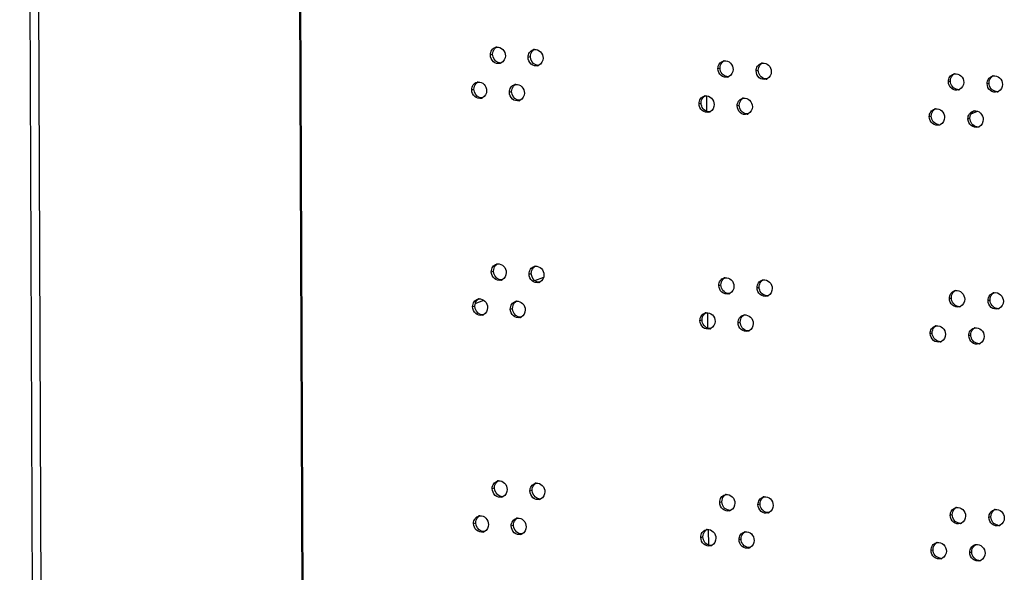
# Model space of a CAD drawing. Units: millimetres. Extents: x 0 to 420, y 0 to 297.
# Drawn here: x 94 to 100, y 257 to 260 of the extents above; entities that cross this region are included whole.
import ezdxf

# ---------------------------------------------------------------- set-up
doc = ezdxf.new("R2010")
doc.units = ezdxf.units.MM
doc.header["$LTSCALE"] = 23.1
doc.layers.get('0').update_dxf_attribs({"linetype": 'CONTINUOUS'})

msp = doc.modelspace()

# ---------------------------------------------------------------- linework, layer by layer
at = {"color": 3, "linetype": 'CONTINUOUS'}
for p, q in [((94.643871, 228.09957), (94.446179, 275.397312)), ((98.565242, 259.825601), (98.564854, 259.918414)), ((98.570677, 258.525319), (98.570289, 258.618132)), ((98.576112, 257.225038), (98.575724, 257.317851))]:
    msp.add_line(p, q, dxfattribs=at)
at = {"color": 9, "linetype": 'CONTINUOUS'}
for p, q in [((94.49625, 275.388084), (94.693942, 228.090341)), ((96.061039, 275.320916), (96.258731, 228.023174)), ((96.067184, 275.320581), (96.264877, 228.022839)), ((97.267763, 260.164411), (97.281211, 260.168044)), ((97.493811, 260.150297), (97.507137, 260.153939)), ((98.631683, 260.081847), (98.644388, 260.085526)), ((98.86075, 260.068582), (98.87333, 260.072268)), ((100.013279, 260.004401), (100.025231, 260.008122)), ((100.24519, 259.991995), (100.257015, 259.995723)), ((97.155839, 259.954805), (97.169349, 259.958435)), ((97.381628, 259.940622), (97.395015, 259.944259)), ((98.518239, 259.871818), (98.531007, 259.875493)), ((98.747061, 259.858482), (98.759704, 259.862164)), ((99.898402, 259.793943), (99.910417, 259.797661)), ((100.130083, 259.781465), (100.141971, 259.78519)), ((97.273198, 258.864129), (97.286646, 258.867763)), ((97.499246, 258.850016), (97.512571, 258.853657)), ((98.637118, 258.781565), (98.649823, 258.785244)), ((98.866184, 258.7683), (98.878764, 258.771986)), ((100.018714, 258.704119), (100.030665, 258.70784)), ((100.250625, 258.691713), (100.26245, 258.695441)), ((97.161274, 258.654524), (97.174784, 258.658154)), ((97.387063, 258.64034), (97.40045, 258.643978)), ((98.523674, 258.571536), (98.536441, 258.575211)), ((98.752496, 258.5582), (98.765138, 258.561883)), ((99.903837, 258.493661), (99.915852, 258.497379)), ((100.135518, 258.481184), (100.147406, 258.484908)), ((97.278633, 257.563848), (97.292081, 257.567481)), ((97.504681, 257.549734), (97.518006, 257.553376)), ((98.642553, 257.481284), (98.655258, 257.484962)), ((98.871619, 257.468019), (98.884199, 257.471705)), ((100.024149, 257.403838), (100.0361, 257.407559)), ((100.25606, 257.391432), (100.267885, 257.39516)), ((97.166709, 257.354242), (97.180219, 257.357872)), ((97.392498, 257.340058), (97.405885, 257.343696)), ((98.529109, 257.271254), (98.541876, 257.27493)), ((98.757931, 257.257919), (98.770573, 257.261601)), ((99.909272, 257.19338), (99.921287, 257.197097)), ((100.140952, 257.180902), (100.152841, 257.184626))]:
    msp.add_line(p, q, dxfattribs=at)
at = {"color": 7, "linetype": 'CONTINUOUS'}
for p, q in [((100.149134, 259.811447), (100.187643, 259.826187)), ((97.53397, 258.810455), (97.586987, 258.830748)), ((97.17722, 258.673904), (97.227759, 258.693248)), ((97.449656, 258.591609), (97.454264, 258.593373))]:
    msp.add_line(p, q, dxfattribs=at)
at = {"color": 3, "linetype": 'CONTINUOUS'}
for centre, radius, start, end in [((97.309732, 260.171625), 0.039609, 95.7501992, 105.1331022), ((97.535899, 260.157365), 0.039781, 96.0875095, 105.2976865), ((97.315363, 260.151117), 0.039124, 285.153529, 296.1859937), ((97.541499, 260.137204), 0.039294, 285.3187732, 296.2621702), ((98.674354, 260.088201), 0.040626, 97.5315962, 106.1637621), ((98.903534, 260.074799), 0.040789, 97.8309193, 106.346307), ((100.056618, 260.009964), 0.041576, 99.2993666, 107.3105643), ((97.197749, 259.962093), 0.039523, 95.5398265, 105.0517543), ((97.423657, 259.947762), 0.039695, 95.922631, 105.2150561), ((98.679793, 260.069735), 0.040124, 286.1893697, 296.4398125), ((98.90894, 260.056664), 0.040288, 286.3730744, 296.4948454), ((100.288637, 259.997434), 0.041727, 99.5876889, 107.5144373), ((100.061851, 259.993444), 0.041097, 287.3445458, 296.7746831), ((100.293834, 259.981229), 0.041258, 287.5501337, 296.8315966), ((97.203395, 259.94141), 0.039038, 285.0718979, 296.10613), ((97.429272, 259.927428), 0.039209, 285.2357979, 296.2253667), ((98.560853, 259.878241), 0.040544, 97.3811988, 106.0737005), ((98.789789, 259.864767), 0.040708, 97.6815014, 106.2546272), ((98.566308, 259.859608), 0.040042, 286.098762, 296.4124136), ((98.795211, 259.846467), 0.040206, 286.2808032, 296.4672899), ((99.941687, 259.799569), 0.041499, 99.1545556, 107.2100659), ((100.173476, 259.786966), 0.041651, 99.4437429, 107.4120167), ((99.946938, 259.782891), 0.041017, 287.2432222, 296.746346), ((100.178691, 259.770604), 0.041178, 287.4468451, 296.8030999), ((97.315167, 258.871343), 0.039609, 95.7501993, 105.1331022), ((97.541334, 258.857083), 0.039781, 96.0875095, 105.2976865), ((97.320798, 258.850836), 0.039124, 285.153529, 296.1859937), ((97.546934, 258.836922), 0.039294, 285.3187732, 296.2621702), ((98.679789, 258.787919), 0.040626, 97.5315962, 106.1637621), ((98.908969, 258.774518), 0.040789, 97.8309193, 106.346307), ((100.062053, 258.709682), 0.041576, 99.2993666, 107.3105643), ((97.203183, 258.661811), 0.039523, 95.5398265, 105.0517543), ((97.429092, 258.647481), 0.039695, 95.922631, 105.2150561), ((98.685228, 258.769453), 0.040124, 286.1893697, 296.4398125), ((98.914375, 258.756383), 0.040288, 286.3730744, 296.4948454), ((100.294072, 258.697152), 0.041727, 99.5876889, 107.5144373), ((100.067286, 258.693163), 0.041097, 287.3445458, 296.7746831), ((100.299269, 258.680947), 0.041258, 287.5501337, 296.8315966), ((97.20883, 258.641129), 0.039038, 285.0718979, 296.10613), ((97.434707, 258.627147), 0.039209, 285.2357979, 296.2253667), ((98.566288, 258.577959), 0.040544, 97.3811988, 106.0737005), ((98.795224, 258.564486), 0.040708, 97.6815014, 106.2546272), ((98.571743, 258.559327), 0.040042, 286.098762, 296.4124136), ((98.800646, 258.546185), 0.040206, 286.2808032, 296.4672899), ((99.947122, 258.499288), 0.041499, 99.1545556, 107.2100659), ((100.178911, 258.486684), 0.041651, 99.4437429, 107.4120167), ((99.952373, 258.482609), 0.041017, 287.2432222, 296.746346), ((100.184126, 258.470322), 0.041178, 287.4468451, 296.8030999), ((97.320602, 257.571062), 0.039609, 95.7501993, 105.1331022), ((97.546769, 257.556801), 0.039781, 96.0875095, 105.2976865), ((97.326233, 257.550554), 0.039124, 285.153529, 296.1859937), ((97.552369, 257.536641), 0.039294, 285.3187732, 296.2621702), ((98.685224, 257.487638), 0.040626, 97.5315962, 106.1637622), ((98.914404, 257.474236), 0.040789, 97.8309193, 106.346307), ((100.067488, 257.409401), 0.041576, 99.2993666, 107.3105643), ((97.208618, 257.361529), 0.039523, 95.5398265, 105.0517543), ((97.434527, 257.347199), 0.039695, 95.922631, 105.2150561), ((98.690663, 257.469172), 0.040124, 286.1893697, 296.4398125), ((98.91981, 257.456101), 0.040288, 286.3730744, 296.4948454), ((100.299507, 257.39687), 0.041727, 99.5876889, 107.5144373), ((100.072721, 257.392881), 0.041097, 287.3445458, 296.7746831), ((100.304704, 257.380665), 0.041258, 287.5501337, 296.8315966), ((97.214265, 257.340847), 0.039038, 285.0718979, 296.10613), ((97.440142, 257.326865), 0.039209, 285.2357979, 296.2253667), ((98.571723, 257.277678), 0.040544, 97.3811988, 106.0737005), ((98.800659, 257.264204), 0.040708, 97.6815014, 106.2546272), ((98.577178, 257.259045), 0.040042, 286.098762, 296.4124136), ((98.806081, 257.245904), 0.040206, 286.2808032, 296.4672899), ((99.952557, 257.199006), 0.041499, 99.1545556, 107.2100659), ((100.184346, 257.186403), 0.041651, 99.4437429, 107.4120167), ((99.957807, 257.182328), 0.041017, 287.2432222, 296.746346), ((100.189561, 257.17004), 0.041178, 287.4468451, 296.8030999)]:
    msp.add_arc(centre, radius, start, end, dxfattribs=at)
at = {"color": 7, "linetype": 'CONTINUOUS'}
for centre, radius, start, end in [((100.073566, 259.998474), 0.042431, 261.1848211, 270.8751728), ((100.073561, 259.998022), 0.041979, 270.8907544, 279.3473639), ((100.305417, 259.986241), 0.042568, 261.2349676, 271.2970465), ((100.305416, 259.985813), 0.04214, 271.3117562, 279.6358795), ((99.958719, 259.787929), 0.042363, 261.159678, 270.6646084), ((99.958712, 259.787465), 0.041899, 270.6806063, 279.2024588), ((100.19034, 259.775625), 0.0425, 261.2099171, 271.0859828), ((100.190337, 259.775185), 0.04206, 271.1011339, 279.4918359), ((100.079001, 258.698192), 0.042431, 261.1848211, 270.8751728), ((100.078996, 258.69774), 0.041979, 270.8907544, 279.3473639), ((100.310852, 258.68596), 0.042568, 261.2349676, 271.2970465), ((100.310851, 258.685531), 0.04214, 271.3117562, 279.6358795), ((99.964153, 258.487648), 0.042363, 261.159678, 270.6646084), ((99.964147, 258.487183), 0.041899, 270.6806063, 279.2024588), ((100.195775, 258.475343), 0.0425, 261.2099171, 271.0859828), ((100.195772, 258.474903), 0.04206, 271.1011339, 279.4918359), ((100.084436, 257.397911), 0.042431, 261.1848211, 270.8751728), ((100.084431, 257.397459), 0.041979, 270.8907544, 279.3473639), ((100.316287, 257.385678), 0.042568, 261.2349676, 271.2970465), ((100.316286, 257.38525), 0.04214, 271.3117562, 279.6358795), ((99.969588, 257.187366), 0.042363, 261.159678, 270.6646084), ((99.969582, 257.186901), 0.041899, 270.6806063, 279.2024588), ((100.20121, 257.175061), 0.0425, 261.2099171, 271.0859828), ((100.201207, 257.174622), 0.04206, 271.1011339, 279.4918359)]:
    msp.add_arc(centre, radius, start, end, dxfattribs=at)
at = {"color": 3, "linetype": 'CONTINUOUS'}
for points, knots in [([(97.267763, 260.164411), (97.267721, 260.174505), (97.273113, 260.194716), (97.290314, 260.207403), (97.299392, 260.20986)], [0, 0, 0, 0, 0.51769826, 1, 1, 1, 1]), ([(97.32559, 260.113353), (97.312433, 260.109788), (97.27978, 260.119152), (97.267825, 260.149485), (97.267763, 260.164411)], [0, 0, 0, 0, 0.47734155, 1, 1, 1, 1]), ([(97.305764, 260.211034), (97.318484, 260.212317), (97.346862, 260.200503), (97.357167, 260.17265), (97.357225, 260.158804)], [0, 0, 0, 0, 0.48008239, 1, 1, 1, 1]), ([(97.493811, 260.150297), (97.493769, 260.160376), (97.499167, 260.180567), (97.516333, 260.193254), (97.525404, 260.195737)], [0, 0, 0, 0, 0.51731743, 1, 1, 1, 1]), ([(97.531681, 260.196922), (97.544445, 260.198285), (97.573008, 260.18659), (97.58342, 260.158631), (97.583478, 260.144747)], [0, 0, 0, 0, 0.48040385, 1, 1, 1, 1]), ([(97.55188, 260.099306), (97.538693, 260.095691), (97.505927, 260.104948), (97.493874, 260.135351), (97.493811, 260.150297)], [0, 0, 0, 0, 0.47775946, 1, 1, 1, 1]), ([(98.631683, 260.081847), (98.631641, 260.091844), (98.637057, 260.111918), (98.654019, 260.124603), (98.663044, 260.127221)], [0, 0, 0, 0, 0.5154824, 1, 1, 1, 1]), ([(98.669029, 260.128476), (98.681992, 260.130192), (98.71137, 260.119055), (98.722285, 260.090625), (98.722344, 260.076576)], [0, 0, 0, 0, 0.4820592, 1, 1, 1, 1]), ([(98.86075, 260.068582), (98.860708, 260.078561), (98.866124, 260.098608), (98.883041, 260.111294), (98.892055, 260.11394)], [0, 0, 0, 0, 0.51512909, 1, 1, 1, 1]), ([(98.897977, 260.115208), (98.910979, 260.116998), (98.940525, 260.105979), (98.951545, 260.077451), (98.951604, 260.063368)], [0, 0, 0, 0, 0.48238181, 1, 1, 1, 1]), ([(98.69098, 260.031201), (98.677645, 260.027329), (98.644299, 260.036029), (98.631746, 260.066791), (98.631683, 260.081847)], [0, 0, 0, 0, 0.47978554, 1, 1, 1, 1]), ([(98.920297, 260.01801), (98.906933, 260.014082), (98.873468, 260.022668), (98.860813, 260.053503), (98.86075, 260.068582)], [0, 0, 0, 0, 0.48017814, 1, 1, 1, 1]), ([(100.013279, 260.004401), (100.013238, 260.014284), (100.018644, 260.034178), (100.035306, 260.046868), (100.044247, 260.049656)], [0, 0, 0, 0, 0.51343012, 1, 1, 1, 1]), ([(100.0499, 260.050993), (100.063093, 260.053156), (100.093463, 260.042733), (100.10501, 260.013725), (100.10507, 259.99947)], [0, 0, 0, 0, 0.48397404, 1, 1, 1, 1]), ([(100.281687, 260.038577), (100.294917, 260.040814), (100.325449, 260.030513), (100.337103, 260.00141), (100.337163, 259.987122)], [0, 0, 0, 0, 0.48428787, 1, 1, 1, 1]), ([(97.155839, 259.954805), (97.155797, 259.964907), (97.161185, 259.985127), (97.178404, 259.997815), (97.187485, 260.000259)], [0, 0, 0, 0, 0.51789041, 1, 1, 1, 1]), ([(97.193933, 260.001431), (97.206629, 260.002664), (97.234896, 259.990782), (97.245141, 259.962993), (97.245198, 259.949171)], [0, 0, 0, 0, 0.47993425, 1, 1, 1, 1]), ([(97.381628, 259.940622), (97.381586, 259.950708), (97.386981, 259.970909), (97.404165, 259.983596), (97.413239, 259.986066)], [0, 0, 0, 0, 0.51750726, 1, 1, 1, 1]), ([(97.419561, 259.987245), (97.432304, 259.988569), (97.460776, 259.976815), (97.471135, 259.948908), (97.471193, 259.935043)], [0, 0, 0, 0, 0.48024211, 1, 1, 1, 1]), ([(100.074103, 259.954215), (100.060599, 259.949997), (100.026522, 259.957987), (100.013342, 259.989202), (100.013279, 260.004401)], [0, 0, 0, 0, 0.4820786, 1, 1, 1, 1]), ([(100.24519, 259.991995), (100.245169, 259.997049), (100.247469, 260.015973), (100.26282, 260.033039), (100.27608, 260.037226)], [0, 0, 0, 0, 0.26657918, 1, 1, 1, 1]), ([(100.306275, 259.941892), (100.292744, 259.937612), (100.258541, 259.945477), (100.245254, 259.97677), (100.24519, 259.991995)], [0, 0, 0, 0, 0.48244626, 1, 1, 1, 1]), ([(97.213546, 259.903716), (97.200404, 259.900174), (97.167808, 259.909592), (97.155901, 259.93989), (97.155839, 259.954805)], [0, 0, 0, 0, 0.47713101, 1, 1, 1, 1]), ([(97.439576, 259.889597), (97.426404, 259.886007), (97.393695, 259.895318), (97.381691, 259.925686), (97.381628, 259.940622)], [0, 0, 0, 0, 0.47755104, 1, 1, 1, 1]), ([(98.518239, 259.871818), (98.518198, 259.881823), (98.523612, 259.90191), (98.540597, 259.914596), (98.549627, 259.917199)], [0, 0, 0, 0, 0.51566076, 1, 1, 1, 1]), ([(98.577412, 259.821136), (98.564092, 259.81729), (98.530804, 259.826048), (98.518302, 259.856773), (98.518239, 259.871818)], [0, 0, 0, 0, 0.47958767, 1, 1, 1, 1]), ([(98.555644, 259.918448), (98.568587, 259.920127), (98.597881, 259.908932), (98.608744, 259.880551), (98.608803, 259.866519)], [0, 0, 0, 0, 0.48189742, 1, 1, 1, 1]), ([(98.747061, 259.858482), (98.747019, 259.86847), (98.752435, 259.88853), (98.769375, 259.901216), (98.778395, 259.903848)], [0, 0, 0, 0, 0.51530518, 1, 1, 1, 1]), ([(98.784348, 259.90511), (98.79733, 259.906863), (98.826793, 259.895784), (98.83776, 259.867306), (98.837819, 259.85324)], [0, 0, 0, 0, 0.48222066, 1, 1, 1, 1]), ([(98.806483, 259.807873), (98.793134, 259.803973), (98.759728, 259.812616), (98.747124, 259.843415), (98.747061, 259.858482)], [0, 0, 0, 0, 0.47998236, 1, 1, 1, 1]), ([(99.898402, 259.793943), (99.898361, 259.803836), (99.903769, 259.823747), (99.920459, 259.836436), (99.929408, 259.83921)], [0, 0, 0, 0, 0.51359498, 1, 1, 1, 1]), ([(99.935085, 259.84054), (99.948259, 259.842665), (99.978548, 259.832182), (99.990042, 259.803221), (99.990102, 259.788984)], [0, 0, 0, 0, 0.48381651, 1, 1, 1, 1]), ([(100.130083, 259.781465), (100.130042, 259.791338), (100.135445, 259.811215), (100.152079, 259.823905), (100.161012, 259.826709)], [0, 0, 0, 0, 0.51326636, 1, 1, 1, 1]), ([(100.166642, 259.828053), (100.179853, 259.830252), (100.210304, 259.81989), (100.221905, 259.790834), (100.221965, 259.776563)], [0, 0, 0, 0, 0.48413116, 1, 1, 1, 1]), ([(99.959096, 259.743717), (99.945606, 259.739529), (99.911592, 259.74758), (99.898466, 259.778756), (99.898402, 259.793943)], [0, 0, 0, 0, 0.48189322, 1, 1, 1, 1]), ([(100.191037, 259.73132), (100.177519, 259.727072), (100.14338, 259.735), (100.130146, 259.766253), (100.130083, 259.781465)], [0, 0, 0, 0, 0.48226294, 1, 1, 1, 1]), ([(97.273198, 258.864129), (97.273156, 258.874223), (97.278548, 258.894434), (97.295749, 258.907122), (97.304827, 258.909578)], [0, 0, 0, 0, 0.51769826, 1, 1, 1, 1]), ([(97.331025, 258.813072), (97.317868, 258.809507), (97.285215, 258.818871), (97.27326, 258.849204), (97.273198, 258.864129)], [0, 0, 0, 0, 0.47734155, 1, 1, 1, 1]), ([(97.311198, 258.910753), (97.323919, 258.912036), (97.352297, 258.900222), (97.362602, 258.872368), (97.36266, 258.858523)], [0, 0, 0, 0, 0.48008239, 1, 1, 1, 1]), ([(97.499246, 258.850016), (97.499204, 258.860095), (97.504602, 258.880285), (97.521768, 258.892972), (97.530839, 258.895455)], [0, 0, 0, 0, 0.51731743, 1, 1, 1, 1]), ([(97.537115, 258.89664), (97.54988, 258.898003), (97.578443, 258.886308), (97.588855, 258.858349), (97.588913, 258.844465)], [0, 0, 0, 0, 0.48040385, 1, 1, 1, 1]), ([(97.557315, 258.799024), (97.544128, 258.79541), (97.511362, 258.804666), (97.499309, 258.835069), (97.499246, 258.850016)], [0, 0, 0, 0, 0.47775946, 1, 1, 1, 1]), ([(98.637118, 258.781565), (98.637076, 258.791562), (98.642492, 258.811636), (98.659454, 258.824322), (98.668479, 258.826939)], [0, 0, 0, 0, 0.5154824, 1, 1, 1, 1]), ([(98.674464, 258.828195), (98.687426, 258.82991), (98.716805, 258.818773), (98.72772, 258.790344), (98.727779, 258.776295)], [0, 0, 0, 0, 0.4820592, 1, 1, 1, 1]), ([(98.866184, 258.7683), (98.866143, 258.77828), (98.871559, 258.798327), (98.888476, 258.811013), (98.897489, 258.813658)], [0, 0, 0, 0, 0.51512909, 1, 1, 1, 1]), ([(98.903412, 258.814926), (98.916414, 258.816717), (98.94596, 258.805697), (98.95698, 258.77717), (98.957039, 258.763086)], [0, 0, 0, 0, 0.48238181, 1, 1, 1, 1]), ([(98.696415, 258.73092), (98.68308, 258.727047), (98.649734, 258.735747), (98.637181, 258.76651), (98.637118, 258.781565)], [0, 0, 0, 0, 0.47978554, 1, 1, 1, 1]), ([(98.925732, 258.717728), (98.912368, 258.713801), (98.878903, 258.722386), (98.866247, 258.753222), (98.866184, 258.7683)], [0, 0, 0, 0, 0.48017814, 1, 1, 1, 1]), ([(100.018714, 258.704119), (100.018672, 258.714003), (100.024079, 258.733896), (100.040741, 258.746586), (100.049682, 258.749375)], [0, 0, 0, 0, 0.51343012, 1, 1, 1, 1]), ([(100.055335, 258.750712), (100.068528, 258.752874), (100.098898, 258.742451), (100.110445, 258.713443), (100.110505, 258.699189)], [0, 0, 0, 0, 0.48397404, 1, 1, 1, 1]), ([(100.287122, 258.738296), (100.300352, 258.740533), (100.330884, 258.730231), (100.342538, 258.701128), (100.342597, 258.68684)], [0, 0, 0, 0, 0.48428787, 1, 1, 1, 1]), ([(97.161274, 258.654524), (97.161232, 258.664625), (97.16662, 258.684846), (97.183839, 258.697534), (97.19292, 258.699978)], [0, 0, 0, 0, 0.51789041, 1, 1, 1, 1]), ([(97.199368, 258.701149), (97.212063, 258.702382), (97.24033, 258.690501), (97.250575, 258.662711), (97.250633, 258.64889)], [0, 0, 0, 0, 0.47993425, 1, 1, 1, 1]), ([(97.387063, 258.64034), (97.387021, 258.650426), (97.392416, 258.670627), (97.4096, 258.683315), (97.418674, 258.685784)], [0, 0, 0, 0, 0.51750726, 1, 1, 1, 1]), ([(97.424996, 258.686964), (97.437738, 258.688288), (97.466211, 258.676534), (97.47657, 258.648627), (97.476628, 258.634761)], [0, 0, 0, 0, 0.48024211, 1, 1, 1, 1]), ([(100.079538, 258.653934), (100.066034, 258.649716), (100.031957, 258.657705), (100.018777, 258.68892), (100.018714, 258.704119)], [0, 0, 0, 0, 0.4820786, 1, 1, 1, 1]), ([(100.250625, 258.691713), (100.250604, 258.696768), (100.252904, 258.715692), (100.268255, 258.732757), (100.281514, 258.736944)], [0, 0, 0, 0, 0.26657918, 1, 1, 1, 1]), ([(100.31171, 258.64161), (100.298178, 258.63733), (100.263976, 258.645196), (100.250688, 258.676489), (100.250625, 258.691713)], [0, 0, 0, 0, 0.48244626, 1, 1, 1, 1]), ([(97.218981, 258.603434), (97.205839, 258.599893), (97.173243, 258.609311), (97.161336, 258.639609), (97.161274, 258.654524)], [0, 0, 0, 0, 0.47713101, 1, 1, 1, 1]), ([(97.445011, 258.589315), (97.431839, 258.585726), (97.39913, 258.595036), (97.387126, 258.625404), (97.387063, 258.64034)], [0, 0, 0, 0, 0.47755104, 1, 1, 1, 1]), ([(98.523674, 258.571536), (98.523632, 258.581542), (98.529047, 258.601629), (98.546032, 258.614314), (98.555062, 258.616918)], [0, 0, 0, 0, 0.51566076, 1, 1, 1, 1]), ([(98.582847, 258.520855), (98.569527, 258.517009), (98.536239, 258.525766), (98.523737, 258.556492), (98.523674, 258.571536)], [0, 0, 0, 0, 0.47958767, 1, 1, 1, 1]), ([(98.561079, 258.618167), (98.574022, 258.619846), (98.603316, 258.60865), (98.614179, 258.580269), (98.614238, 258.566237)], [0, 0, 0, 0, 0.48189742, 1, 1, 1, 1]), ([(98.752496, 258.5582), (98.752454, 258.568188), (98.75787, 258.588249), (98.77481, 258.600935), (98.783829, 258.603566)], [0, 0, 0, 0, 0.51530518, 1, 1, 1, 1]), ([(98.789783, 258.604828), (98.802765, 258.606581), (98.832227, 258.595503), (98.843195, 258.567024), (98.843254, 258.552958)], [0, 0, 0, 0, 0.48222066, 1, 1, 1, 1]), ([(98.811918, 258.507591), (98.798569, 258.503691), (98.765163, 258.512334), (98.752559, 258.543133), (98.752496, 258.5582)], [0, 0, 0, 0, 0.47998236, 1, 1, 1, 1]), ([(99.903837, 258.493661), (99.903796, 258.503555), (99.909204, 258.523465), (99.925893, 258.536155), (99.934843, 258.538929)], [0, 0, 0, 0, 0.51359498, 1, 1, 1, 1]), ([(99.940519, 258.540258), (99.953694, 258.542383), (99.983982, 258.5319), (99.995477, 258.50294), (99.995536, 258.488702)], [0, 0, 0, 0, 0.48381651, 1, 1, 1, 1]), ([(100.135518, 258.481184), (100.135476, 258.491056), (100.14088, 258.510933), (100.157514, 258.523624), (100.166447, 258.526427)], [0, 0, 0, 0, 0.51326636, 1, 1, 1, 1]), ([(100.172077, 258.527771), (100.185288, 258.529971), (100.215739, 258.519608), (100.22734, 258.490553), (100.2274, 258.476282)], [0, 0, 0, 0, 0.48413116, 1, 1, 1, 1]), ([(99.964531, 258.443435), (99.951041, 258.439248), (99.917027, 258.447299), (99.9039, 258.478475), (99.903837, 258.493661)], [0, 0, 0, 0, 0.48189322, 1, 1, 1, 1]), ([(100.196472, 258.431039), (100.182954, 258.42679), (100.148815, 258.434718), (100.135581, 258.465971), (100.135518, 258.481184)], [0, 0, 0, 0, 0.48226294, 1, 1, 1, 1]), ([(97.278633, 257.563848), (97.27859, 257.573942), (97.283982, 257.594152), (97.301184, 257.60684), (97.310261, 257.609297)], [0, 0, 0, 0, 0.51769826, 1, 1, 1, 1]), ([(97.33646, 257.51279), (97.323303, 257.509225), (97.29065, 257.518589), (97.278695, 257.548922), (97.278633, 257.563848)], [0, 0, 0, 0, 0.47734155, 1, 1, 1, 1]), ([(97.316633, 257.610471), (97.329354, 257.611754), (97.357732, 257.59994), (97.368037, 257.572087), (97.368095, 257.558241)], [0, 0, 0, 0, 0.48008239, 1, 1, 1, 1]), ([(97.504681, 257.549734), (97.504639, 257.559813), (97.510037, 257.580004), (97.527203, 257.592691), (97.536273, 257.595173)], [0, 0, 0, 0, 0.51731743, 1, 1, 1, 1]), ([(97.54255, 257.596359), (97.555315, 257.597722), (97.583878, 257.586027), (97.59429, 257.558067), (97.594348, 257.544183)], [0, 0, 0, 0, 0.48040385, 1, 1, 1, 1]), ([(97.56275, 257.498743), (97.549563, 257.495128), (97.516797, 257.504385), (97.504744, 257.534788), (97.504681, 257.549734)], [0, 0, 0, 0, 0.47775946, 1, 1, 1, 1]), ([(98.642553, 257.481284), (98.642511, 257.491281), (98.647926, 257.511354), (98.664889, 257.52404), (98.673914, 257.526658)], [0, 0, 0, 0, 0.5154824, 1, 1, 1, 1]), ([(98.679899, 257.527913), (98.692861, 257.529629), (98.72224, 257.518492), (98.733155, 257.490062), (98.733214, 257.476013)], [0, 0, 0, 0, 0.4820592, 1, 1, 1, 1]), ([(98.871619, 257.468019), (98.871578, 257.477998), (98.876994, 257.498045), (98.893911, 257.510731), (98.902924, 257.513376)], [0, 0, 0, 0, 0.51512909, 1, 1, 1, 1]), ([(98.908846, 257.514645), (98.921849, 257.516435), (98.951395, 257.505415), (98.962415, 257.476888), (98.962473, 257.462805)], [0, 0, 0, 0, 0.48238181, 1, 1, 1, 1]), ([(98.70185, 257.430638), (98.688515, 257.426765), (98.655169, 257.435466), (98.642616, 257.466228), (98.642553, 257.481284)], [0, 0, 0, 0, 0.47978554, 1, 1, 1, 1]), ([(98.931167, 257.417447), (98.917803, 257.413519), (98.884338, 257.422104), (98.871682, 257.45294), (98.871619, 257.468019)], [0, 0, 0, 0, 0.48017814, 1, 1, 1, 1]), ([(100.024149, 257.403838), (100.024107, 257.413721), (100.029514, 257.433615), (100.046175, 257.446305), (100.055117, 257.449093)], [0, 0, 0, 0, 0.51343012, 1, 1, 1, 1]), ([(100.06077, 257.45043), (100.073962, 257.452592), (100.104332, 257.44217), (100.11588, 257.413161), (100.11594, 257.398907)], [0, 0, 0, 0, 0.48397404, 1, 1, 1, 1]), ([(97.166709, 257.354242), (97.166667, 257.364344), (97.172055, 257.384564), (97.189274, 257.397252), (97.198355, 257.399696)], [0, 0, 0, 0, 0.51789041, 1, 1, 1, 1]), ([(97.204803, 257.400867), (97.217498, 257.402101), (97.245765, 257.390219), (97.25601, 257.36243), (97.256068, 257.348608)], [0, 0, 0, 0, 0.47993425, 1, 1, 1, 1]), ([(97.392498, 257.340058), (97.392456, 257.350145), (97.397851, 257.370346), (97.415035, 257.383033), (97.424109, 257.385503)], [0, 0, 0, 0, 0.51750726, 1, 1, 1, 1]), ([(97.430431, 257.386682), (97.443173, 257.388006), (97.471646, 257.376252), (97.482005, 257.348345), (97.482063, 257.33448)], [0, 0, 0, 0, 0.48024211, 1, 1, 1, 1]), ([(100.084973, 257.353652), (100.071468, 257.349434), (100.037392, 257.357424), (100.024212, 257.388638), (100.024149, 257.403838)], [0, 0, 0, 0, 0.4820786, 1, 1, 1, 1]), ([(100.25606, 257.391432), (100.256039, 257.396486), (100.258339, 257.41541), (100.27369, 257.432476), (100.286949, 257.436663)], [0, 0, 0, 0, 0.26657918, 1, 1, 1, 1]), ([(100.317145, 257.341328), (100.303613, 257.337049), (100.269411, 257.344914), (100.256123, 257.376207), (100.25606, 257.391432)], [0, 0, 0, 0, 0.48244626, 1, 1, 1, 1]), ([(100.292557, 257.438014), (100.305787, 257.440251), (100.336318, 257.42995), (100.347973, 257.400846), (100.348032, 257.386558)], [0, 0, 0, 0, 0.48428787, 1, 1, 1, 1]), ([(97.224416, 257.303152), (97.211274, 257.299611), (97.178678, 257.309029), (97.166771, 257.339327), (97.166709, 257.354242)], [0, 0, 0, 0, 0.47713101, 1, 1, 1, 1]), ([(97.450446, 257.289034), (97.437274, 257.285444), (97.404564, 257.294755), (97.39256, 257.325123), (97.392498, 257.340058)], [0, 0, 0, 0, 0.47755104, 1, 1, 1, 1]), ([(98.529109, 257.271254), (98.529067, 257.28126), (98.534482, 257.301347), (98.551467, 257.314033), (98.560497, 257.316636)], [0, 0, 0, 0, 0.51566076, 1, 1, 1, 1]), ([(98.588282, 257.220573), (98.574962, 257.216727), (98.541674, 257.225484), (98.529172, 257.25621), (98.529109, 257.271254)], [0, 0, 0, 0, 0.47958767, 1, 1, 1, 1]), ([(98.566514, 257.317885), (98.579457, 257.319564), (98.608751, 257.308368), (98.619614, 257.279987), (98.619673, 257.265956)], [0, 0, 0, 0, 0.48189742, 1, 1, 1, 1]), ([(98.757931, 257.257919), (98.757889, 257.267907), (98.763305, 257.287967), (98.780245, 257.300653), (98.789264, 257.303285)], [0, 0, 0, 0, 0.51530518, 1, 1, 1, 1]), ([(98.795217, 257.304546), (98.8082, 257.306299), (98.837662, 257.295221), (98.84863, 257.266743), (98.848689, 257.252676)], [0, 0, 0, 0, 0.48222066, 1, 1, 1, 1]), ([(98.817353, 257.20731), (98.804004, 257.20341), (98.770598, 257.212053), (98.757994, 257.242852), (98.757931, 257.257919)], [0, 0, 0, 0, 0.47998236, 1, 1, 1, 1]), ([(99.909272, 257.19338), (99.90923, 257.203273), (99.914639, 257.223184), (99.931328, 257.235873), (99.940278, 257.238647)], [0, 0, 0, 0, 0.51359498, 1, 1, 1, 1]), ([(99.945954, 257.239977), (99.959129, 257.242102), (99.989417, 257.231619), (100.000912, 257.202658), (100.000971, 257.188421)], [0, 0, 0, 0, 0.48381651, 1, 1, 1, 1]), ([(100.140952, 257.180902), (100.140911, 257.190775), (100.146315, 257.210651), (100.162949, 257.223342), (100.171882, 257.226145)], [0, 0, 0, 0, 0.51326636, 1, 1, 1, 1]), ([(100.177512, 257.227489), (100.190723, 257.229689), (100.221174, 257.219327), (100.232775, 257.190271), (100.232835, 257.176)], [0, 0, 0, 0, 0.48413116, 1, 1, 1, 1]), ([(99.969966, 257.143154), (99.956476, 257.138966), (99.922461, 257.147017), (99.909335, 257.178193), (99.909272, 257.19338)], [0, 0, 0, 0, 0.48189322, 1, 1, 1, 1]), ([(100.201907, 257.130757), (100.188389, 257.126508), (100.154249, 257.134436), (100.141016, 257.16569), (100.140952, 257.180902)], [0, 0, 0, 0, 0.48226294, 1, 1, 1, 1])]:
    msp.add_open_spline(points, degree=3, knots=knots, dxfattribs=at)
at = {"color": 7, "linetype": 'CONTINUOUS'}
for points in [[(97.281211, 260.168044), (97.281163, 260.179577), (97.285194, 260.191931), (97.292716, 260.200673)], [(97.313859, 260.118354), (97.295317, 260.125353), (97.281294, 260.148226), (97.281211, 260.168044)], [(97.292716, 260.200673), (97.296315, 260.204855), (97.300829, 260.208403), (97.30578, 260.210837)], [(97.507137, 260.153939), (97.507088, 260.165476), (97.511135, 260.177835), (97.518668, 260.186574)], [(97.518668, 260.186574), (97.522277, 260.19076), (97.526801, 260.19431), (97.531762, 260.196747)], [(97.330242, 260.115642), (97.324711, 260.115417), (97.319037, 260.116399), (97.313859, 260.118354)], [(97.539858, 260.104268), (97.5213, 260.111246), (97.507219, 260.134112), (97.507137, 260.153939)], [(97.556279, 260.101567), (97.550736, 260.101339), (97.54505, 260.102316), (97.539858, 260.104268)], [(98.644388, 260.085526), (98.64434, 260.097089), (98.648463, 260.109471), (98.656049, 260.118197)], [(98.656049, 260.118197), (98.659706, 260.122404), (98.664281, 260.125963), (98.669289, 260.128411)], [(98.87333, 260.072268), (98.873281, 260.083837), (98.877419, 260.096223), (98.885016, 260.104947)], [(98.885016, 260.104947), (98.888683, 260.109158), (98.893268, 260.112719), (98.898284, 260.11517)], [(100.025231, 260.008122), (100.025182, 260.019716), (100.029393, 260.032123), (100.037039, 260.040838)], [(100.037039, 260.040838), (100.040624, 260.044923), (100.045062, 260.048392), (100.049915, 260.050839)], [(97.169349, 259.958435), (97.169301, 259.969965), (97.173324, 259.982317), (97.180841, 259.99106)], [(97.180841, 259.99106), (97.184435, 259.99524), (97.188943, 259.998787), (97.193889, 260.00122)], [(97.406534, 259.976891), (97.410138, 259.981075), (97.414656, 259.984624), (97.419612, 259.98706)], [(98.697681, 260.033625), (98.693724, 260.033099), (98.689649, 260.033162), (98.685708, 260.033793)], [(98.926935, 260.020428), (98.922907, 260.01987), (98.918753, 260.019922), (98.914737, 260.020561)], [(100.257015, 259.995723), (100.256967, 260.007322), (100.261192, 260.019733), (100.268848, 260.028446)], [(100.268848, 260.028446), (100.272429, 260.032522), (100.276859, 260.035984), (100.2817, 260.038431)], [(97.201959, 259.908735), (97.183426, 259.915745), (97.169432, 259.938621), (97.169349, 259.958435)], [(97.395015, 259.944259), (97.394967, 259.955794), (97.399006, 259.968151), (97.406534, 259.976891)], [(97.4277, 259.894579), (97.40915, 259.901567), (97.395098, 259.924437), (97.395015, 259.944259)], [(97.218323, 259.906018), (97.212798, 259.905795), (97.207131, 259.906779), (97.201959, 259.908735)], [(97.444102, 259.891872), (97.438565, 259.891646), (97.432885, 259.892625), (97.4277, 259.894579)], [(98.531007, 259.875493), (98.530958, 259.887054), (98.535074, 259.899433), (98.542655, 259.908161)], [(98.542655, 259.908161), (98.546308, 259.912365), (98.550878, 259.915924), (98.555881, 259.918371)], [(98.759704, 259.862164), (98.759655, 259.87373), (98.763786, 259.886114), (98.771378, 259.89484)], [(98.771378, 259.89484), (98.775039, 259.899048), (98.779619, 259.902609), (98.784631, 259.905058)], [(98.584143, 259.823563), (98.580222, 259.823051), (98.576186, 259.823121), (98.572282, 259.823748)], [(98.813153, 259.810294), (98.809161, 259.809752), (98.805046, 259.80981), (98.801067, 259.810445)], [(99.910417, 259.797661), (99.910368, 259.809252), (99.914572, 259.821657), (99.922214, 259.830373)], [(99.922214, 259.830373), (99.9258, 259.834463), (99.930243, 259.837936), (99.9351, 259.840382)], [(100.141971, 259.78519), (100.141923, 259.796786), (100.146141, 259.809195), (100.153792, 259.817909)], [(100.153792, 259.817909), (100.157375, 259.82199), (100.161809, 259.825455), (100.166656, 259.827902)], [(97.286646, 258.867763), (97.286598, 258.879295), (97.290629, 258.89165), (97.298151, 258.900391)], [(97.319294, 258.818072), (97.300752, 258.825072), (97.286729, 258.847944), (97.286646, 258.867763)], [(97.298151, 258.900391), (97.30175, 258.904573), (97.306264, 258.908121), (97.311215, 258.910556)], [(97.512571, 258.853657), (97.512523, 258.865195), (97.51657, 258.877554), (97.524103, 258.886292)], [(97.524103, 258.886292), (97.527712, 258.890479), (97.532236, 258.894029), (97.537197, 258.896465)], [(97.335677, 258.815361), (97.330146, 258.815136), (97.324472, 258.816118), (97.319294, 258.818072)], [(97.545293, 258.803987), (97.526735, 258.810965), (97.512654, 258.833831), (97.512571, 258.853657)], [(97.561714, 258.801285), (97.556171, 258.801057), (97.550485, 258.802035), (97.545293, 258.803987)], [(98.649823, 258.785244), (98.649774, 258.796807), (98.653897, 258.809189), (98.661484, 258.817916)], [(98.661484, 258.817916), (98.665141, 258.822122), (98.669716, 258.825682), (98.674724, 258.82813)], [(98.878764, 258.771986), (98.878716, 258.783555), (98.882854, 258.795941), (98.890451, 258.804666)], [(98.890451, 258.804666), (98.894117, 258.808876), (98.898702, 258.812437), (98.903719, 258.814888)], [(100.030665, 258.70784), (100.030617, 258.719434), (100.034828, 258.731841), (100.042474, 258.740556)], [(100.042474, 258.740556), (100.046058, 258.744641), (100.050497, 258.748111), (100.05535, 258.750558)], [(97.174784, 258.658154), (97.174736, 258.669683), (97.178759, 258.682036), (97.186276, 258.690778)], [(97.186276, 258.690778), (97.18987, 258.694958), (97.194378, 258.698505), (97.199324, 258.700939)], [(97.411968, 258.676609), (97.415572, 258.680793), (97.420091, 258.684343), (97.425047, 258.686778)], [(98.703116, 258.733344), (98.699159, 258.732817), (98.695084, 258.732881), (98.691142, 258.733511)], [(98.93237, 258.720146), (98.928342, 258.719589), (98.924188, 258.719641), (98.920172, 258.72028)], [(100.26245, 258.695441), (100.262402, 258.70704), (100.266626, 258.719451), (100.274283, 258.728165)], [(100.274283, 258.728165), (100.277864, 258.73224), (100.282294, 258.735702), (100.287135, 258.73815)], [(97.207394, 258.608453), (97.188861, 258.615463), (97.174867, 258.638339), (97.174784, 258.658154)], [(97.40045, 258.643978), (97.400402, 258.655512), (97.40444, 258.667869), (97.411968, 258.676609)], [(97.433135, 258.594297), (97.414585, 258.601286), (97.400533, 258.624155), (97.40045, 258.643978)], [(97.223758, 258.605736), (97.218233, 258.605513), (97.212566, 258.606497), (97.207394, 258.608453)], [(97.449536, 258.591591), (97.444, 258.591364), (97.43832, 258.592344), (97.433135, 258.594297)], [(98.536441, 258.575211), (98.536393, 258.586772), (98.540509, 258.599151), (98.54809, 258.607879)], [(98.54809, 258.607879), (98.551742, 258.612084), (98.556312, 258.615642), (98.561315, 258.618089)], [(98.765138, 258.561883), (98.76509, 258.573449), (98.76922, 258.585832), (98.776812, 258.594558)], [(98.776812, 258.594558), (98.780474, 258.598767), (98.785054, 258.602327), (98.790066, 258.604776)], [(98.589578, 258.523281), (98.585657, 258.52277), (98.581621, 258.522839), (98.577717, 258.523466)], [(98.818588, 258.510012), (98.814595, 258.50947), (98.810481, 258.509528), (98.806502, 258.510163)], [(99.915852, 258.497379), (99.915803, 258.50897), (99.920007, 258.521375), (99.927649, 258.530091)], [(99.927649, 258.530091), (99.931234, 258.534181), (99.935677, 258.537654), (99.940535, 258.540101)], [(100.147406, 258.484908), (100.147358, 258.496504), (100.151575, 258.508914), (100.159227, 258.517628)], [(100.159227, 258.517628), (100.162809, 258.521708), (100.167244, 258.525174), (100.172091, 258.527621)], [(97.292081, 257.567481), (97.292033, 257.579014), (97.296064, 257.591368), (97.303586, 257.600109)], [(97.324729, 257.517791), (97.306187, 257.52479), (97.292164, 257.547663), (97.292081, 257.567481)], [(97.303586, 257.600109), (97.307185, 257.604291), (97.311698, 257.60784), (97.31665, 257.610274)], [(97.518006, 257.553376), (97.517958, 257.564913), (97.522005, 257.577272), (97.529538, 257.586011)], [(97.529538, 257.586011), (97.533147, 257.590197), (97.537671, 257.593747), (97.542632, 257.596184)], [(97.341111, 257.515079), (97.335581, 257.514854), (97.329907, 257.515836), (97.324729, 257.517791)], [(97.550728, 257.503705), (97.53217, 257.510683), (97.518089, 257.533549), (97.518006, 257.553376)], [(97.567148, 257.501004), (97.561606, 257.500775), (97.55592, 257.501753), (97.550728, 257.503705)], [(98.655258, 257.484962), (98.655209, 257.496526), (98.659332, 257.508907), (98.666919, 257.517634)], [(98.666919, 257.517634), (98.670576, 257.521841), (98.675151, 257.5254), (98.680159, 257.527848)], [(98.884199, 257.471705), (98.884151, 257.483273), (98.888289, 257.495659), (98.895886, 257.504384)], [(98.895886, 257.504384), (98.899552, 257.508595), (98.904137, 257.512156), (98.909154, 257.514606)], [(100.047909, 257.440275), (100.051493, 257.44436), (100.055932, 257.447829), (100.060784, 257.450276)], [(97.180219, 257.357872), (97.180171, 257.369402), (97.184193, 257.381754), (97.19171, 257.390496)], [(97.19171, 257.390496), (97.195304, 257.394676), (97.199812, 257.398224), (97.204759, 257.400657)], [(97.417403, 257.376328), (97.421007, 257.380512), (97.425526, 257.384061), (97.430482, 257.386497)], [(98.708551, 257.433062), (98.704594, 257.432535), (98.700519, 257.432599), (98.696577, 257.43323)], [(98.937805, 257.419865), (98.933777, 257.419307), (98.929622, 257.419359), (98.925607, 257.419998)], [(100.0361, 257.407559), (100.036052, 257.419153), (100.040263, 257.43156), (100.047909, 257.440275)], [(100.267885, 257.39516), (100.267836, 257.406759), (100.272061, 257.41917), (100.279717, 257.427883)], [(100.279717, 257.427883), (100.283298, 257.431959), (100.287728, 257.43542), (100.29257, 257.437868)], [(97.212829, 257.308171), (97.194296, 257.315181), (97.180302, 257.338058), (97.180219, 257.357872)], [(97.405885, 257.343696), (97.405837, 257.355231), (97.409875, 257.367588), (97.417403, 257.376328)], [(97.43857, 257.294016), (97.42002, 257.301004), (97.405968, 257.323874), (97.405885, 257.343696)], [(97.229193, 257.305455), (97.223668, 257.305231), (97.218001, 257.306215), (97.212829, 257.308171)], [(97.454971, 257.291309), (97.449435, 257.291082), (97.443755, 257.292062), (97.43857, 257.294016)], [(98.541876, 257.27493), (98.541828, 257.28649), (98.545943, 257.29887), (98.553525, 257.307598)], [(98.553525, 257.307598), (98.557177, 257.311802), (98.561747, 257.315361), (98.56675, 257.317808)], [(98.770573, 257.261601), (98.770525, 257.273167), (98.774655, 257.285551), (98.782247, 257.294276)], [(98.782247, 257.294276), (98.785909, 257.298485), (98.790489, 257.302045), (98.795501, 257.304495)], [(98.595013, 257.223), (98.591092, 257.222488), (98.587056, 257.222558), (98.583152, 257.223184)], [(98.824022, 257.209731), (98.82003, 257.209189), (98.815915, 257.209246), (98.811937, 257.209881)], [(99.921287, 257.197097), (99.921238, 257.208689), (99.925442, 257.221094), (99.933083, 257.22981)], [(99.933083, 257.22981), (99.936669, 257.233899), (99.941112, 257.237372), (99.94597, 257.239819)], [(100.152841, 257.184626), (100.152793, 257.196223), (100.15701, 257.208632), (100.164662, 257.217346)], [(100.164662, 257.217346), (100.168244, 257.221426), (100.172679, 257.224892), (100.177526, 257.227339)]]:
    msp.add_open_spline(points, degree=3, dxfattribs=at)
at = {"color": 3, "linetype": 'CONTINUOUS'}
for points in [[(97.357225, 260.158804), (97.357294, 260.142351), (97.347395, 260.123264), (97.332628, 260.116008)], [(97.583478, 260.144747), (97.583547, 260.128298), (97.573639, 260.109239), (97.558886, 260.101966)], [(98.722344, 260.076576), (98.722413, 260.060116), (98.7124, 260.041132), (98.697659, 260.033807)], [(98.951604, 260.063368), (98.951673, 260.046909), (98.941646, 260.027945), (98.926913, 260.020607)], [(100.10507, 259.99947), (100.105139, 259.983022), (100.095053, 259.964158), (100.080365, 259.956753)], [(100.337163, 259.987122), (100.337231, 259.970675), (100.327135, 259.951832), (100.312457, 259.944413)], [(97.245198, 259.949171), (97.245267, 259.932707), (97.23536, 259.913595), (97.220573, 259.906355)], [(97.471193, 259.935043), (97.471262, 259.918592), (97.461359, 259.89952), (97.446599, 259.892255)], [(98.608803, 259.866519), (98.608872, 259.850058), (98.598866, 259.831063), (98.58412, 259.823746)], [(98.837819, 259.85324), (98.837888, 259.83678), (98.827868, 259.817806), (98.813131, 259.810475)], [(99.990102, 259.788984), (99.99017, 259.772534), (99.98009, 259.75366), (99.965397, 259.746262)], [(100.221965, 259.776563), (100.222034, 259.760116), (100.211942, 259.741262), (100.197259, 259.73385)], [(97.36266, 258.858523), (97.362729, 258.842069), (97.35283, 258.822983), (97.338063, 258.815727)], [(97.588913, 258.844465), (97.588982, 258.828017), (97.579074, 258.808957), (97.564321, 258.801684)], [(98.727779, 258.776295), (98.727848, 258.759834), (98.717835, 258.74085), (98.703093, 258.733526)], [(98.957039, 258.763086), (98.957107, 258.746628), (98.947081, 258.727663), (98.932348, 258.720326)], [(100.110505, 258.699189), (100.110573, 258.68274), (100.100488, 258.663877), (100.0858, 258.656471)], [(100.342597, 258.68684), (100.342666, 258.670394), (100.33257, 258.65155), (100.317892, 258.644131)], [(97.250633, 258.64889), (97.250702, 258.632426), (97.240795, 258.613314), (97.226008, 258.606074)], [(97.476628, 258.634761), (97.476697, 258.618311), (97.466794, 258.599238), (97.452034, 258.591973)], [(98.614238, 258.566237), (98.614307, 258.549776), (98.604301, 258.530782), (98.589555, 258.523464)], [(98.843254, 258.552958), (98.843322, 258.536498), (98.833303, 258.517524), (98.818566, 258.510193)], [(99.995536, 258.488702), (99.995605, 258.472252), (99.985525, 258.453379), (99.970832, 258.44598)], [(100.2274, 258.476282), (100.227468, 258.459834), (100.217377, 258.44098), (100.202694, 258.433569)], [(97.368095, 257.558241), (97.368164, 257.541788), (97.358265, 257.522701), (97.343497, 257.515445)], [(97.594348, 257.544183), (97.594417, 257.527735), (97.584509, 257.508676), (97.569756, 257.501402)], [(98.733214, 257.476013), (98.733282, 257.459553), (98.72327, 257.440568), (98.708528, 257.433244)], [(98.962473, 257.462805), (98.962542, 257.446346), (98.952516, 257.427382), (98.937783, 257.420044)], [(100.11594, 257.398907), (100.116008, 257.382458), (100.105922, 257.363595), (100.091235, 257.35619)], [(100.348032, 257.386558), (100.348101, 257.370112), (100.338005, 257.351269), (100.323326, 257.34385)], [(97.256068, 257.348608), (97.256137, 257.332144), (97.246229, 257.313032), (97.231443, 257.305792)], [(97.482063, 257.33448), (97.482131, 257.318029), (97.472229, 257.298957), (97.457469, 257.291692)], [(98.619673, 257.265956), (98.619742, 257.249495), (98.609735, 257.2305), (98.59499, 257.223183)], [(98.848689, 257.252676), (98.848757, 257.236217), (98.838738, 257.217243), (98.824, 257.209911)], [(100.000971, 257.188421), (100.00104, 257.171971), (99.990959, 257.153097), (99.976267, 257.145699)], [(100.232835, 257.176), (100.232903, 257.159552), (100.222812, 257.140699), (100.208129, 257.133287)]]:
    msp.add_open_spline(points, degree=3, dxfattribs=at)
at = {"color": 7, "linetype": 'CONTINUOUS'}
for points, knots in [([(98.685708, 260.033793), (98.67443, 260.035598), (98.652469, 260.049356), (98.644438, 260.073489), (98.644388, 260.085526)], [0, 0, 0, 0, 0.48689238, 1, 1, 1, 1]), ([(98.914737, 260.020561), (98.903443, 260.022358), (98.881442, 260.036081), (98.87338, 260.060232), (98.87333, 260.072268)], [0, 0, 0, 0, 0.48720434, 1, 1, 1, 1]), ([(100.067063, 259.956544), (100.055691, 259.958299), (100.033499, 259.97185), (100.025281, 259.996083), (100.025231, 260.008122)], [0, 0, 0, 0, 0.48871345, 1, 1, 1, 1]), ([(100.29893, 259.94417), (100.287543, 259.945918), (100.265313, 259.959435), (100.257066, 259.983684), (100.257015, 259.995723)], [0, 0, 0, 0, 0.48900514, 1, 1, 1, 1]), ([(98.572282, 259.823748), (98.561013, 259.825557), (98.539072, 259.839332), (98.531057, 259.863457), (98.531007, 259.875493)], [0, 0, 0, 0, 0.48673514, 1, 1, 1, 1]), ([(98.801067, 259.810445), (98.789781, 259.812245), (98.7678, 259.825986), (98.759754, 259.850128), (98.759704, 259.862164)], [0, 0, 0, 0, 0.48704878, 1, 1, 1, 1]), ([(99.952208, 259.746069), (99.940843, 259.747829), (99.91867, 259.761397), (99.910467, 259.785622), (99.910417, 259.797661)], [0, 0, 0, 0, 0.48856634, 1, 1, 1, 1]), ([(100.183845, 259.733624), (100.172465, 259.735376), (100.150255, 259.74891), (100.142022, 259.773151), (100.141971, 259.78519)], [0, 0, 0, 0, 0.48885972, 1, 1, 1, 1]), ([(98.691142, 258.733511), (98.679865, 258.735316), (98.657904, 258.749075), (98.649873, 258.773208), (98.649823, 258.785244)], [0, 0, 0, 0, 0.48689238, 1, 1, 1, 1]), ([(98.920172, 258.72028), (98.908878, 258.722076), (98.886877, 258.735799), (98.878815, 258.75995), (98.878764, 258.771986)], [0, 0, 0, 0, 0.48720434, 1, 1, 1, 1]), ([(100.072498, 258.656262), (100.061126, 258.658018), (100.038933, 258.671569), (100.030716, 258.695802), (100.030665, 258.70784)], [0, 0, 0, 0, 0.48871345, 1, 1, 1, 1]), ([(100.304365, 258.643889), (100.292978, 258.645636), (100.270748, 258.659154), (100.2625, 258.683402), (100.26245, 258.695441)], [0, 0, 0, 0, 0.48900514, 1, 1, 1, 1]), ([(98.577717, 258.523466), (98.566447, 258.525275), (98.544506, 258.539051), (98.536492, 258.563175), (98.536441, 258.575211)], [0, 0, 0, 0, 0.48673514, 1, 1, 1, 1]), ([(98.806502, 258.510163), (98.795216, 258.511964), (98.773235, 258.525704), (98.765189, 258.549846), (98.765138, 258.561883)], [0, 0, 0, 0, 0.48704878, 1, 1, 1, 1]), ([(99.957643, 258.445788), (99.946278, 258.447548), (99.924105, 258.461116), (99.915902, 258.485341), (99.915852, 258.497379)], [0, 0, 0, 0, 0.48856634, 1, 1, 1, 1]), ([(100.18928, 258.433343), (100.1779, 258.435094), (100.155689, 258.448628), (100.147456, 258.472869), (100.147406, 258.484908)], [0, 0, 0, 0, 0.48885972, 1, 1, 1, 1]), ([(98.696577, 257.43323), (98.6853, 257.435035), (98.663339, 257.448793), (98.655308, 257.472926), (98.655258, 257.484962)], [0, 0, 0, 0, 0.48689238, 1, 1, 1, 1]), ([(98.925607, 257.419998), (98.914313, 257.421795), (98.892312, 257.435518), (98.88425, 257.459668), (98.884199, 257.471705)], [0, 0, 0, 0, 0.48720434, 1, 1, 1, 1]), ([(100.077933, 257.35598), (100.066561, 257.357736), (100.044368, 257.371287), (100.036151, 257.39552), (100.0361, 257.407559)], [0, 0, 0, 0, 0.48871345, 1, 1, 1, 1]), ([(100.3098, 257.343607), (100.298413, 257.345355), (100.276183, 257.358872), (100.267935, 257.383121), (100.267885, 257.39516)], [0, 0, 0, 0, 0.48900514, 1, 1, 1, 1]), ([(98.583152, 257.223184), (98.571882, 257.224993), (98.549941, 257.238769), (98.541927, 257.262894), (98.541876, 257.27493)], [0, 0, 0, 0, 0.48673514, 1, 1, 1, 1]), ([(98.811937, 257.209881), (98.800651, 257.211682), (98.77867, 257.225423), (98.770624, 257.249565), (98.770573, 257.261601)], [0, 0, 0, 0, 0.48704878, 1, 1, 1, 1]), ([(99.963078, 257.145506), (99.951713, 257.147266), (99.929539, 257.160834), (99.921337, 257.185059), (99.921287, 257.197097)], [0, 0, 0, 0, 0.48856634, 1, 1, 1, 1]), ([(100.194715, 257.133061), (100.183335, 257.134813), (100.161124, 257.148347), (100.152891, 257.172588), (100.152841, 257.184626)], [0, 0, 0, 0, 0.48885972, 1, 1, 1, 1])]:
    msp.add_open_spline(points, degree=3, knots=knots, dxfattribs=at)

doc.saveas('drawing.dxf')
